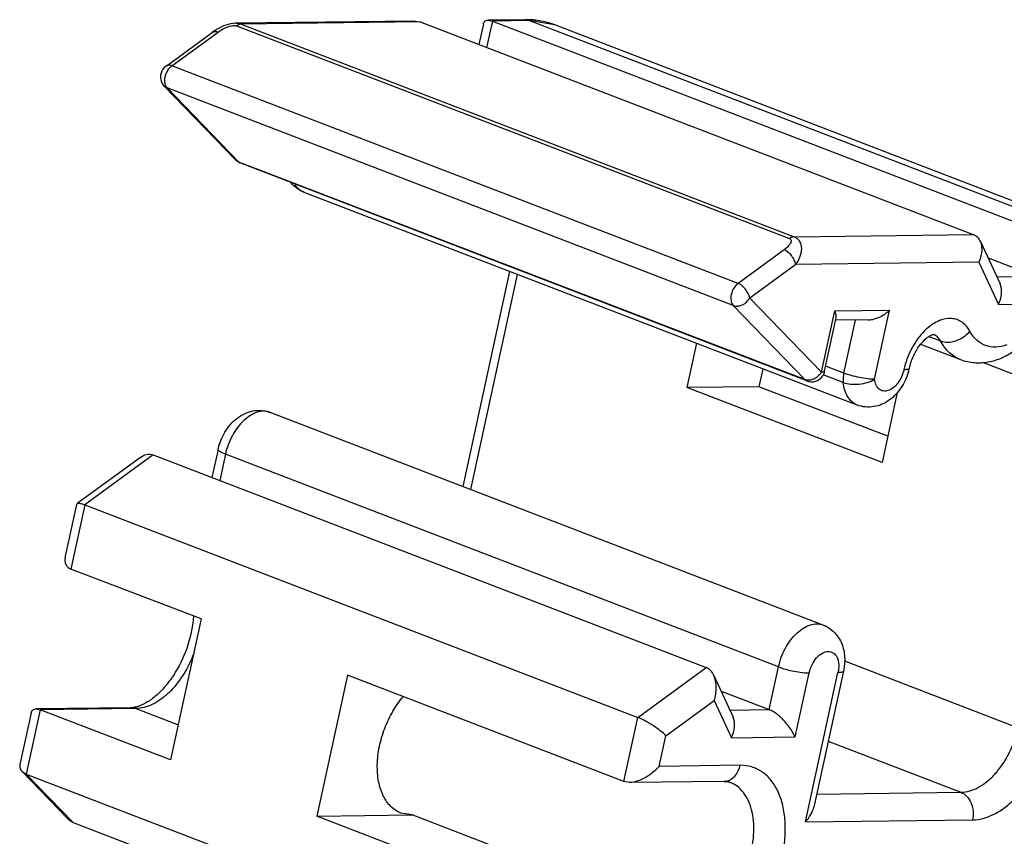
# Model space of a CAD drawing. Units: millimetres. Extents: x 1223 to 1520, y 481 to 691.
# Drawn here: x 1258 to 1280, y 532 to 550 of the extents above; entities that cross this region are included whole.
import ezdxf

# ---------------------------------------------------------------- set-up
doc = ezdxf.new("R2010")
doc.units = ezdxf.units.MM
doc.header["$LTSCALE"] = 65.395
doc.layers.add('HM-CP3-2_SOLIDLINE', color=7, linetype='CONTINUOUS')

msp = doc.modelspace()

# ---------------------------------------------------------------- linework, layer by layer
at = {"layer": 'HM-CP3-2_SOLIDLINE', "color": 7, "linetype": 'Continuous'}
for p, q in [((1262.416, 550.044), (1262.261, 549.968)), ((1262.571, 550.091), (1262.416, 550.044)), ((1262.69, 550.105), (1262.571, 550.091)), ((1266.721, 550.155), (1262.69, 550.105)), ((1262.705, 550.045), (1275.141, 545.265)), ((1266.839, 550.135), (1262.811, 550.085)), ((1262.811, 550.085), (1275.247, 545.304)), ((1266.722, 550.155), (1266.839, 550.135)), ((1266.839, 550.135), (1279.275, 545.354)), ((1268.259, 550.089), (1268.159, 549.628)), ((1268.462, 550.155), (1268.332, 549.561)), ((1268.365, 550.175), (1268.462, 550.155)), ((1269.189, 550.186), (1268.367, 550.175)), ((1269.299, 550.165), (1268.462, 550.155)), ((1268.462, 550.155), (1280.898, 545.375)), ((1269.299, 550.165), (1269.189, 550.186)), ((1269.299, 550.165), (1281.735, 545.385)), ((1269.899, 550.061), (1269.299, 550.165)), ((1269.899, 550.061), (1282.335, 545.28)), ((1261.122, 549.144), (1262.158, 549.901)), ((1261.256, 549.15), (1262.292, 549.907)), ((1262.261, 549.968), (1262.158, 549.901)), ((1273.985, 544.257), (1261.256, 549.15)), ((1262.695, 547.028), (1261.083, 548.693)), ((1261.083, 548.693), (1261.147, 548.651)), ((1262.759, 546.986), (1261.147, 548.651)), ((1273.876, 543.758), (1261.147, 548.651)), ((1262.759, 546.986), (1262.695, 547.028)), ((1262.803, 546.957), (1262.759, 546.986)), ((1275.488, 542.093), (1262.759, 546.986)), ((1275.532, 542.064), (1262.803, 546.957)), ((1276.667, 541.522), (1264.231, 546.303)), ((1275.247, 545.304), (1279.275, 545.354)), ((1279.437, 545.197), (1279.877, 544.246)), ((1275.021, 545.014), (1273.985, 544.257)), ((1275.283, 544.681), (1274.247, 543.925)), ((1279.402, 544.732), (1275.283, 544.681)), ((1279.402, 544.732), (1279.842, 543.781)), ((1279.607, 544.831), (1280.689, 544.415)), ((1267.801, 539.689), (1268.854, 544.525)), ((1267.975, 539.623), (1269.028, 544.459)), ((1279.804, 544.404), (1280.689, 544.415)), ((1275.859, 542.259), (1274.247, 543.925)), ((1279.842, 543.781), (1281.275, 543.799)), ((1275.488, 542.093), (1273.876, 543.758)), ((1275.859, 542.259), (1276.159, 543.639)), ((1276.159, 543.639), (1277.392, 543.655)), ((1277.054, 542.102), (1277.392, 543.655)), ((1275.932, 542.28), (1276.194, 543.48)), ((1276.911, 543.436), (1276.194, 543.427)), ((1276.364, 542.239), (1276.624, 543.432)), ((1273.051, 542.912), (1272.834, 541.914)), ((1278.278, 543.062), (1278.539, 542.962)), ((1278.998, 542.536), (1278.092, 542.884)), ((1281.873, 541.559), (1279.489, 542.475)), ((1274.544, 542.338), (1274.456, 541.934)), ((1276.364, 542.239), (1275.974, 542.389)), ((1275.488, 542.093), (1275.532, 542.064)), ((1276.351, 542.03), (1275.903, 542.202)), ((1274.456, 541.934), (1272.834, 541.914)), ((1277.223, 540.226), (1272.834, 541.914)), ((1277.352, 540.82), (1274.456, 541.934)), ((1277.566, 541.801), (1277.223, 540.226)), ((1275.902, 536.576), (1263.465, 541.356)), ((1262.294, 540.525), (1262.156, 539.891)), ((1260.545, 540.344), (1259.123, 539.305)), ((1260.833, 540.4), (1259.298, 539.279)), ((1260.833, 540.4), (1273.269, 535.62)), ((1262.458, 540.415), (1262.329, 539.825)), ((1274.894, 535.634), (1262.458, 540.415)), ((1259.111, 539.286), (1258.858, 538.122)), ((1259.298, 539.279), (1258.983, 537.835)), ((1259.112, 539.288), (1259.122, 539.304)), ((1259.298, 539.279), (1271.734, 534.499)), ((1261.91, 536.711), (1258.983, 537.835)), ((1261.91, 536.711), (1261.22, 533.544)), ((1271.734, 534.499), (1273.269, 535.62)), ((1274.685, 534.675), (1274.894, 535.634)), ((1276.379, 535.767), (1280.285, 534.266)), ((1265.202, 535.445), (1264.512, 532.278)), ((1271.42, 533.055), (1265.202, 535.445)), ((1273.44, 535.443), (1273.873, 534.505)), ((1275.271, 534.058), (1275.584, 535.498)), ((1275.502, 532.147), (1276.233, 535.506)), ((1276.356, 535.54), (1275.69, 532.482)), ((1273.603, 535.09), (1274.685, 534.675)), ((1260.325, 534.715), (1258.199, 534.689)), ((1260.436, 534.695), (1260.325, 534.715)), ((1272.364, 534.085), (1273.45, 534.879)), ((1273.45, 534.879), (1273.838, 534.04)), ((1258.092, 534.602), (1257.838, 533.439)), ((1258.294, 534.669), (1257.98, 533.225)), ((1258.197, 534.689), (1258.294, 534.669)), ((1260.436, 534.695), (1258.294, 534.669)), ((1261.22, 533.544), (1258.294, 534.669)), ((1261.391, 534.328), (1260.436, 534.695)), ((1271.42, 533.055), (1271.734, 534.499)), ((1273.8, 534.664), (1274.685, 534.675)), ((1272.214, 533.398), (1272.364, 534.085)), ((1273.838, 534.04), (1275.271, 534.058)), ((1276.012, 533.962), (1278.998, 532.814)), ((1274.032, 533.421), (1272.214, 533.398)), ((1257.881, 533.287), (1258.916, 532.217)), ((1257.881, 533.287), (1257.98, 533.225)), ((1257.98, 533.225), (1259.033, 532.136)), ((1257.98, 533.225), (1270.416, 528.444)), ((1271.545, 533.035), (1271.42, 533.055)), ((1273.672, 533.061), (1271.546, 533.035)), ((1275.754, 532.774), (1278.998, 532.814)), ((1264.512, 532.278), (1266.654, 532.305)), ((1270.73, 529.888), (1264.512, 532.278)), ((1266.654, 532.305), (1266.405, 532.349)), ((1272.872, 529.915), (1266.654, 532.305)), ((1258.917, 532.217), (1259.033, 532.136)), ((1259.033, 532.136), (1271.47, 527.356)), ((1275.502, 532.147), (1279.26, 532.194))]:
    msp.add_line(p, q, dxfattribs=at)
for centre, radius, start, end in [((1262.857, 549.838), 0.257, 121.9057, 126.1774), ((1269.214, 548.172), 2.014, 87.5329, 90.718), ((1269.216, 548.228), 1.958, 83.5829, 87.5343), ((1269.225, 548.302), 1.883, 69.0469, 83.6087), ((1261.299, 548.902), 0.3, 126.105, 202.1318), ((1262.909, 547.235), 0.297, 224.0814, 227.8387), ((1279.085, 542.28), 1.282, 131.0484, 134.9522), ((1279.516, 541.914), 1.844, 165.3714, 167.4425), ((1276.596, 542.624), 1.272, 344.2812, 347.4405), ((1275.639, 542.343), 0.299, 248.9028, 325.4631), ((1273.581, 532.445), 0.635, 65.0505, 69.0125)]:
    msp.add_arc(centre, radius, start, end, dxfattribs=at)
for points, knots in [([(1262.292, 549.907), (1262.306, 549.917), (1262.369, 549.96), (1262.436, 549.995), (1262.49, 550.016)], [0, 0, 0, 0, 0.236571, 1, 1, 1, 1]), ([(1262.49, 550.016), (1262.521, 550.028), (1262.569, 550.043), (1262.634, 550.054), (1262.667, 550.053), (1262.683, 550.051)], [0, 0, 0, 0, 0.501272, 0.756685, 1, 1, 1, 1]), ([(1262.683, 550.051), (1262.685, 550.051), (1262.692, 550.049), (1262.7, 550.047), (1262.705, 550.045)], [0, 0, 0, 0, 0.262013, 1, 1, 1, 1]), ([(1262.69, 550.105), (1262.701, 550.105), (1262.742, 550.104), (1262.782, 550.096), (1262.811, 550.085)], [0, 0, 0, 0, 0.260883, 1, 1, 1, 1]), ([(1262.811, 550.085), (1262.803, 550.085), (1262.771, 550.082), (1262.741, 550.069), (1262.721, 550.056)], [0, 0, 0, 0, 0.232091, 1, 1, 1, 1]), ([(1268.259, 550.089), (1268.264, 550.112), (1268.281, 550.146), (1268.324, 550.171), (1268.351, 550.175), (1268.365, 550.175)], [0, 0, 0, 0, 0.473419, 0.715565, 1, 1, 1, 1]), ([(1262.158, 549.901), (1262.175, 549.913), (1262.222, 549.927), (1262.268, 549.916), (1262.292, 549.907)], [0, 0, 0, 0, 0.452673, 1, 1, 1, 1]), ([(1261.256, 549.15), (1261.232, 549.159), (1261.186, 549.17), (1261.139, 549.157), (1261.122, 549.144)], [0, 0, 0, 0, 0.547572, 1, 1, 1, 1]), ([(1261.188, 549.082), (1261.193, 549.089), (1261.213, 549.114), (1261.237, 549.136), (1261.256, 549.15)], [0, 0, 0, 0, 0.263007, 1, 1, 1, 1]), ([(1261.095, 548.838), (1261.096, 548.848), (1261.1, 548.889), (1261.111, 548.929), (1261.121, 548.958)], [0, 0, 0, 0, 0.243491, 1, 1, 1, 1]), ([(1261.121, 548.958), (1261.125, 548.969), (1261.143, 549.013), (1261.166, 549.054), (1261.188, 549.082)], [0, 0, 0, 0, 0.254641, 1, 1, 1, 1]), ([(1261.105, 548.729), (1261.103, 548.737), (1261.095, 548.773), (1261.093, 548.81), (1261.095, 548.838)], [0, 0, 0, 0, 0.234849, 1, 1, 1, 1]), ([(1261.147, 548.651), (1261.143, 548.656), (1261.124, 548.679), (1261.111, 548.707), (1261.105, 548.729)], [0, 0, 0, 0, 0.232111, 1, 1, 1, 1]), ([(1264.231, 546.303), (1264.174, 546.325), (1264.065, 546.384), (1263.975, 546.47), (1263.936, 546.518)], [0, 0, 0, 0, 0.500483, 1, 1, 1, 1]), ([(1264.231, 546.303), (1264.19, 546.318), (1264.11, 546.366), (1264.05, 546.437), (1264.025, 546.476)], [0, 0, 0, 0, 0.484289, 1, 1, 1, 1]), ([(1279.437, 545.199), (1279.42, 545.234), (1279.376, 545.299), (1279.31, 545.341), (1279.275, 545.354)], [0, 0, 0, 0, 0.506548, 1, 1, 1, 1]), ([(1275.141, 545.265), (1275.153, 545.26), (1275.175, 545.245), (1275.181, 545.207), (1275.17, 545.173), (1275.151, 545.139), (1275.125, 545.106), (1275.083, 545.062), (1275.046, 545.033), (1275.021, 545.014)], [0, 0, 0, 0, 0.119751, 0.219742, 0.326756, 0.444693, 0.572279, 0.708038, 1, 1, 1, 1]), ([(1275.247, 545.304), (1275.238, 545.304), (1275.2, 545.3), (1275.165, 545.282), (1275.141, 545.265)], [0, 0, 0, 0, 0.228792, 1, 1, 1, 1]), ([(1275.247, 545.304), (1275.272, 545.295), (1275.32, 545.267), (1275.392, 545.182), (1275.416, 545.066), (1275.403, 544.95), (1275.368, 544.826), (1275.321, 544.737), (1275.283, 544.681)], [0, 0, 0, 0, 0.115398, 0.227111, 0.457824, 0.583948, 0.716971, 1, 1, 1, 1]), ([(1279.402, 544.732), (1279.44, 544.808), (1279.488, 544.964), (1279.468, 545.13), (1279.437, 545.199)], [0, 0, 0, 0, 0.5263, 1, 1, 1, 1]), ([(1275.283, 544.681), (1275.277, 544.716), (1275.252, 544.787), (1275.192, 544.883), (1275.114, 544.963), (1275.052, 545.002), (1275.021, 545.014)], [0, 0, 0, 0, 0.243225, 0.508617, 0.769326, 1, 1, 1, 1]), ([(1273.985, 544.257), (1273.946, 544.229), (1273.881, 544.151), (1273.835, 544.034), (1273.821, 543.934), (1273.826, 543.848), (1273.849, 543.786), (1273.876, 543.758)], [0, 0, 0, 0, 0.255037, 0.533878, 0.668663, 0.79317, 1, 1, 1, 1]), ([(1274.247, 543.925), (1274.241, 543.96), (1274.216, 544.031), (1274.156, 544.127), (1274.078, 544.207), (1274.016, 544.245), (1273.985, 544.257)], [0, 0, 0, 0, 0.243225, 0.508617, 0.769326, 1, 1, 1, 1]), ([(1279.842, 543.781), (1279.88, 543.856), (1279.928, 544.012), (1279.908, 544.179), (1279.877, 544.247)], [0, 0, 0, 0, 0.5263, 1, 1, 1, 1]), ([(1273.876, 543.758), (1273.906, 543.747), (1273.976, 543.739), (1274.081, 543.768), (1274.177, 543.831), (1274.227, 543.891), (1274.247, 543.925)], [0, 0, 0, 0, 0.221586, 0.468331, 0.733029, 1, 1, 1, 1]), ([(1276.193, 543.478), (1276.198, 543.502), (1276.192, 543.559), (1276.172, 543.611), (1276.159, 543.639)], [0, 0, 0, 0, 0.437645, 1, 1, 1, 1]), ([(1276.911, 543.436), (1276.958, 543.436), (1277.051, 543.452), (1277.218, 543.519), (1277.329, 543.596), (1277.392, 543.655)], [0, 0, 0, 0, 0.260465, 0.517629, 1, 1, 1, 1]), ([(1279.199, 543.181), (1279.156, 543.26), (1279.068, 543.367), (1278.911, 543.447), (1278.737, 543.482), (1278.492, 543.431), (1278.324, 543.318), (1278.243, 543.247)], [0, 0, 0, 0, 0.240856, 0.353645, 0.467012, 0.711923, 1, 1, 1, 1]), ([(1278.179, 543.188), (1278.072, 543.081), (1277.888, 542.826), (1277.771, 542.534), (1277.731, 542.38)], [0, 0, 0, 0, 0.486295, 1, 1, 1, 1]), ([(1278.539, 542.962), (1278.646, 542.92), (1278.844, 542.937), (1279.061, 543.046), (1279.159, 543.132), (1279.199, 543.181)], [0, 0, 0, 0, 0.472897, 0.740168, 1, 1, 1, 1]), ([(1280.028, 542.874), (1279.949, 542.845), (1279.787, 542.808), (1279.544, 542.844), (1279.336, 542.975), (1279.239, 543.108), (1279.199, 543.181)], [0, 0, 0, 0, 0.261252, 0.50123, 0.740517, 1, 1, 1, 1]), ([(1277.838, 542.347), (1277.859, 542.442), (1277.92, 542.624), (1278.037, 542.826), (1278.147, 542.957), (1278.224, 543.029), (1278.292, 543.076), (1278.335, 543.096), (1278.352, 543.102)], [0, 0, 0, 0, 0.308361, 0.605541, 0.737711, 0.851367, 0.940553, 1, 1, 1, 1]), ([(1278.352, 543.102), (1278.357, 543.104), (1278.364, 543.106), (1278.374, 543.108), (1278.379, 543.109), (1278.388, 543.109), (1278.38, 543.11), (1278.378, 543.111)], [0, 0, 0, 0, 0.330864, 0.574535, 0.738292, 0.828297, 1, 1, 1, 1]), ([(1278.539, 542.962), (1278.52, 542.996), (1278.475, 543.057), (1278.411, 543.098), (1278.378, 543.111)], [0, 0, 0, 0, 0.519878, 1, 1, 1, 1]), ([(1278.998, 542.536), (1278.903, 542.573), (1278.719, 542.69), (1278.591, 542.865), (1278.539, 542.962)], [0, 0, 0, 0, 0.479805, 1, 1, 1, 1]), ([(1280.201, 542.741), (1280.111, 542.678), (1279.924, 542.569), (1279.617, 542.471), (1279.3, 542.453), (1279.094, 542.499), (1278.998, 542.536)], [0, 0, 0, 0, 0.258505, 0.509047, 0.755308, 1, 1, 1, 1]), ([(1275.859, 542.259), (1275.852, 542.248), (1275.822, 542.205), (1275.784, 542.167), (1275.751, 542.144)], [0, 0, 0, 0, 0.247906, 1, 1, 1, 1]), ([(1275.932, 542.28), (1275.931, 542.272), (1275.911, 542.264), (1275.887, 542.26), (1275.869, 542.26), (1275.859, 542.259)], [0, 0, 0, 0, 0.327102, 0.620353, 1, 1, 1, 1]), ([(1276.364, 542.239), (1276.36, 542.221), (1276.348, 542.152), (1276.345, 542.081), (1276.351, 542.03)], [0, 0, 0, 0, 0.261493, 1, 1, 1, 1]), ([(1277.054, 542.102), (1277.003, 542.101), (1276.89, 542.11), (1276.715, 542.139), (1276.535, 542.181), (1276.418, 542.218), (1276.364, 542.239)], [0, 0, 0, 0, 0.215586, 0.480032, 0.754906, 1, 1, 1, 1]), ([(1277.821, 542.279), (1277.785, 542.151), (1277.675, 541.907), (1277.448, 541.662), (1277.225, 541.533), (1277.042, 541.478), (1276.851, 541.47), (1276.726, 541.499), (1276.667, 541.522)], [0, 0, 0, 0, 0.258859, 0.509841, 0.632805, 0.755086, 0.877353, 1, 1, 1, 1]), ([(1277.716, 542.315), (1277.704, 542.261), (1277.668, 542.156), (1277.587, 542.017), (1277.484, 541.909), (1277.371, 541.842), (1277.27, 541.83), (1277.2, 541.851), (1277.138, 541.89), (1277.078, 541.976), (1277.059, 542.058), (1277.054, 542.102)], [0, 0, 0, 0, 0.155445, 0.307689, 0.447117, 0.56771, 0.67076, 0.719346, 0.768428, 0.874858, 1, 1, 1, 1]), ([(1277.838, 542.347), (1277.837, 542.342), (1277.825, 542.33), (1277.799, 542.322), (1277.761, 542.316), (1277.732, 542.315), (1277.716, 542.315)], [0, 0, 0, 0, 0.130549, 0.3313, 0.621893, 1, 1, 1, 1]), ([(1275.672, 542.1), (1275.66, 542.096), (1275.616, 542.081), (1275.567, 542.077), (1275.533, 542.082)], [0, 0, 0, 0, 0.263888, 1, 1, 1, 1]), ([(1275.751, 542.144), (1275.745, 542.139), (1275.72, 542.123), (1275.693, 542.109), (1275.672, 542.1)], [0, 0, 0, 0, 0.254165, 1, 1, 1, 1]), ([(1276.351, 542.03), (1276.404, 542.01), (1276.524, 541.985), (1276.709, 541.987), (1276.892, 542.023), (1277.006, 542.071), (1277.054, 542.102)], [0, 0, 0, 0, 0.233819, 0.497801, 0.762966, 1, 1, 1, 1]), ([(1276.667, 541.522), (1276.625, 541.538), (1276.542, 541.589), (1276.446, 541.706), (1276.38, 541.857), (1276.358, 541.97), (1276.351, 542.03)], [0, 0, 0, 0, 0.218727, 0.452621, 0.712101, 1, 1, 1, 1]), ([(1262.294, 540.525), (1262.323, 540.662), (1262.402, 540.86), (1262.564, 541.085), (1262.711, 541.227), (1262.882, 541.334), (1263.073, 541.397), (1263.273, 541.41), (1263.404, 541.38), (1263.465, 541.356)], [0, 0, 0, 0, 0.258296, 0.385884, 0.510834, 0.633728, 0.755722, 0.877684, 1, 1, 1, 1]), ([(1263.465, 541.356), (1263.421, 541.373), (1263.322, 541.391), (1263.167, 541.365), (1263.012, 541.291), (1262.806, 541.129), (1262.593, 540.838), (1262.49, 540.561), (1262.458, 540.415)], [0, 0, 0, 0, 0.092972, 0.192833, 0.303999, 0.427783, 0.705523, 1, 1, 1, 1]), ([(1262.458, 540.415), (1262.433, 540.424), (1262.39, 540.442), (1262.342, 540.467), (1262.315, 540.488), (1262.299, 540.503), (1262.292, 540.517), (1262.294, 540.525)], [0, 0, 0, 0, 0.384449, 0.681544, 0.794043, 0.882641, 1, 1, 1, 1]), ([(1260.546, 540.344), (1260.588, 540.375), (1260.68, 540.423), (1260.787, 540.417), (1260.833, 540.4)], [0, 0, 0, 0, 0.517414, 1, 1, 1, 1]), ([(1259.122, 539.304), (1259.13, 539.31), (1259.154, 539.315), (1259.177, 539.313), (1259.191, 539.31)], [0, 0, 0, 0, 0.397417, 1, 1, 1, 1]), ([(1259.191, 539.31), (1259.198, 539.309), (1259.235, 539.302), (1259.27, 539.29), (1259.298, 539.279)], [0, 0, 0, 0, 0.21047, 1, 1, 1, 1]), ([(1258.858, 538.122), (1258.852, 538.094), (1258.845, 538.036), (1258.858, 537.951), (1258.905, 537.877), (1258.956, 537.846), (1258.983, 537.835)], [0, 0, 0, 0, 0.257316, 0.499776, 0.739769, 1, 1, 1, 1]), ([(1261.741, 536.778), (1261.727, 536.559), (1261.636, 536.116), (1261.405, 535.607), (1261.157, 535.251), (1260.959, 535.033), (1260.757, 534.869), (1260.616, 534.792), (1260.548, 534.765)], [0, 0, 0, 0, 0.270839, 0.549422, 0.681548, 0.803262, 0.910614, 1, 1, 1, 1]), ([(1274.894, 535.634), (1274.926, 535.781), (1275.029, 536.057), (1275.242, 536.348), (1275.448, 536.51), (1275.603, 536.584), (1275.758, 536.61), (1275.857, 536.593), (1275.902, 536.576)], [0, 0, 0, 0, 0.294477, 0.572217, 0.696001, 0.807167, 0.907028, 1, 1, 1, 1]), ([(1275.902, 536.576), (1275.996, 536.539), (1276.17, 536.423), (1276.335, 536.159), (1276.397, 535.852), (1276.378, 535.643), (1276.356, 535.54)], [0, 0, 0, 0, 0.246485, 0.492911, 0.742598, 1, 1, 1, 1]), ([(1261.753, 535.953), (1261.689, 535.779), (1261.532, 535.456), (1261.259, 535.11), (1261.008, 534.9), (1260.767, 534.755), (1260.565, 534.697), (1260.436, 534.695)], [0, 0, 0, 0, 0.288577, 0.559187, 0.683128, 0.797892, 1, 1, 1, 1]), ([(1275.584, 535.498), (1275.598, 535.561), (1275.641, 535.683), (1275.742, 535.838), (1275.867, 535.947), (1275.987, 535.988), (1276.075, 535.976), (1276.153, 535.938), (1276.226, 535.839), (1276.257, 535.681), (1276.246, 535.566), (1276.233, 535.506)], [0, 0, 0, 0, 0.151857, 0.298318, 0.427383, 0.534485, 0.582683, 0.630205, 0.732882, 0.856724, 1, 1, 1, 1]), ([(1273.439, 535.444), (1273.421, 535.483), (1273.376, 535.555), (1273.306, 535.605), (1273.269, 535.62)], [0, 0, 0, 0, 0.520024, 1, 1, 1, 1]), ([(1274.894, 535.634), (1274.948, 535.613), (1275.065, 535.577), (1275.245, 535.534), (1275.42, 535.506), (1275.533, 535.497), (1275.584, 535.498)], [0, 0, 0, 0, 0.245095, 0.519968, 0.784414, 1, 1, 1, 1]), ([(1273.45, 534.879), (1273.479, 534.972), (1273.51, 535.164), (1273.478, 535.359), (1273.439, 535.444)], [0, 0, 0, 0, 0.511439, 1, 1, 1, 1]), ([(1276.356, 535.54), (1276.355, 535.534), (1276.343, 535.522), (1276.317, 535.513), (1276.279, 535.507), (1276.25, 535.506), (1276.233, 535.506)], [0, 0, 0, 0, 0.132759, 0.334046, 0.6238, 1, 1, 1, 1]), ([(1266.405, 532.349), (1266.321, 532.381), (1266.159, 532.489), (1265.988, 532.744), (1265.888, 533.069), (1265.862, 533.445), (1265.91, 533.849), (1266.029, 534.255), (1266.211, 534.637), (1266.373, 534.867), (1266.461, 534.971)], [0, 0, 0, 0, 0.091567, 0.191825, 0.305643, 0.433333, 0.571945, 0.716524, 0.861174, 1, 1, 1, 1]), ([(1260.417, 534.725), (1260.409, 534.724), (1260.379, 534.718), (1260.348, 534.716), (1260.325, 534.715)], [0, 0, 0, 0, 0.267559, 1, 1, 1, 1]), ([(1260.548, 534.765), (1260.537, 534.76), (1260.494, 534.744), (1260.45, 534.732), (1260.417, 534.725)], [0, 0, 0, 0, 0.270638, 1, 1, 1, 1]), ([(1258.092, 534.603), (1258.097, 534.625), (1258.113, 534.66), (1258.157, 534.685), (1258.183, 534.689), (1258.197, 534.689)], [0, 0, 0, 0, 0.473419, 0.715565, 1, 1, 1, 1]), ([(1272.364, 534.085), (1272.327, 534.124), (1272.237, 534.202), (1272.084, 534.313), (1271.914, 534.417), (1271.793, 534.476), (1271.734, 534.499)], [0, 0, 0, 0, 0.212515, 0.471011, 0.748586, 1, 1, 1, 1]), ([(1273.838, 534.04), (1273.876, 534.116), (1273.924, 534.272), (1273.904, 534.438), (1273.872, 534.507)], [0, 0, 0, 0, 0.5263, 1, 1, 1, 1]), ([(1275.271, 534.058), (1275.244, 534.116), (1275.175, 534.235), (1275.043, 534.406), (1274.906, 534.539), (1274.782, 534.628), (1274.717, 534.662), (1274.685, 534.675)], [0, 0, 0, 0, 0.221332, 0.474075, 0.746874, 0.880634, 1, 1, 1, 1]), ([(1278.998, 532.814), (1279.065, 532.815), (1279.203, 532.838), (1279.405, 532.925), (1279.602, 533.062), (1279.787, 533.244), (1279.954, 533.464), (1280.146, 533.797), (1280.244, 534.075), (1280.285, 534.266)], [0, 0, 0, 0, 0.095977, 0.201313, 0.317091, 0.442905, 0.576994, 0.716715, 1, 1, 1, 1]), ([(1279.26, 532.194), (1279.348, 532.195), (1279.533, 532.225), (1279.802, 532.342), (1280.064, 532.525), (1280.312, 532.767), (1280.534, 533.06), (1280.725, 533.392), (1280.876, 533.751), (1280.948, 534.002), (1280.976, 534.129)], [0, 0, 0, 0, 0.095923, 0.201203, 0.316921, 0.44267, 0.57669, 0.71634, 0.858622, 1, 1, 1, 1]), ([(1257.838, 533.438), (1257.832, 533.412), (1257.832, 533.355), (1257.861, 533.307), (1257.881, 533.287)], [0, 0, 0, 0, 0.490879, 1, 1, 1, 1]), ([(1272.214, 533.398), (1272.129, 533.302), (1271.975, 533.176), (1271.74, 533.065), (1271.61, 533.036), (1271.545, 533.035)], [0, 0, 0, 0, 0.494019, 0.751643, 1, 1, 1, 1]), ([(1273.133, 529.294), (1273.228, 529.296), (1273.427, 529.328), (1273.716, 529.454), (1273.998, 529.65), (1274.362, 530.007), (1274.734, 530.579), (1274.964, 531.231), (1275.047, 531.769), (1275.053, 532.154), (1275.005, 532.51), (1274.901, 532.824), (1274.746, 533.084), (1274.543, 533.28), (1274.298, 533.399), (1274.12, 533.422), (1274.032, 533.421)], [0, 0, 0, 0, 0.051292, 0.107588, 0.169466, 0.236706, 0.38274, 0.53413, 0.607581, 0.6773, 0.742091, 0.801308, 0.855092, 0.904575, 0.951969, 1, 1, 1, 1]), ([(1273.796, 533.09), (1273.855, 533.118), (1273.963, 533.217), (1274.016, 533.349), (1274.032, 533.421)], [0, 0, 0, 0, 0.46986, 1, 1, 1, 1]), ([(1272.872, 529.915), (1273.008, 529.916), (1273.223, 529.981), (1273.475, 530.142), (1273.736, 530.373), (1274.015, 530.75), (1274.246, 531.276), (1274.357, 531.827), (1274.337, 532.275), (1274.244, 532.583), (1274.144, 532.773), (1274.013, 532.924), (1273.905, 532.995), (1273.849, 533.021)], [0, 0, 0, 0, 0.103656, 0.162927, 0.227096, 0.36705, 0.515063, 0.659874, 0.791145, 0.84982, 0.903573, 0.95312, 1, 1, 1, 1]), ([(1273.672, 533.061), (1273.683, 533.061), (1273.725, 533.064), (1273.767, 533.077), (1273.796, 533.09)], [0, 0, 0, 0, 0.247843, 1, 1, 1, 1]), ([(1273.672, 533.061), (1273.685, 533.061), (1273.731, 533.06), (1273.777, 533.05), (1273.809, 533.038)], [0, 0, 0, 0, 0.275235, 1, 1, 1, 1]), ([(1278.998, 532.814), (1279.048, 532.795), (1279.143, 532.727), (1279.237, 532.573), (1279.282, 532.388), (1279.274, 532.257), (1279.26, 532.194)], [0, 0, 0, 0, 0.220962, 0.466484, 0.731066, 1, 1, 1, 1]), ([(1275.502, 532.147), (1275.547, 532.198), (1275.625, 532.303), (1275.678, 532.425), (1275.691, 532.485)], [0, 0, 0, 0, 0.525028, 1, 1, 1, 1])]:
    msp.add_open_spline(points, degree=3, knots=knots, dxfattribs=at)
for points in [[(1261.083, 548.693), (1261.057, 548.721), (1261.035, 548.754), (1261.021, 548.789)], [(1262.803, 546.957), (1262.769, 546.97), (1262.736, 546.99), (1262.709, 547.015)], [(1275.932, 542.28), (1275.924, 542.242), (1275.908, 542.205), (1275.886, 542.174)], [(1275.533, 542.082), (1275.518, 542.084), (1275.502, 542.088), (1275.488, 542.093)]]:
    msp.add_open_spline(points, degree=3, dxfattribs=at)

doc.saveas('drawing.dxf')
